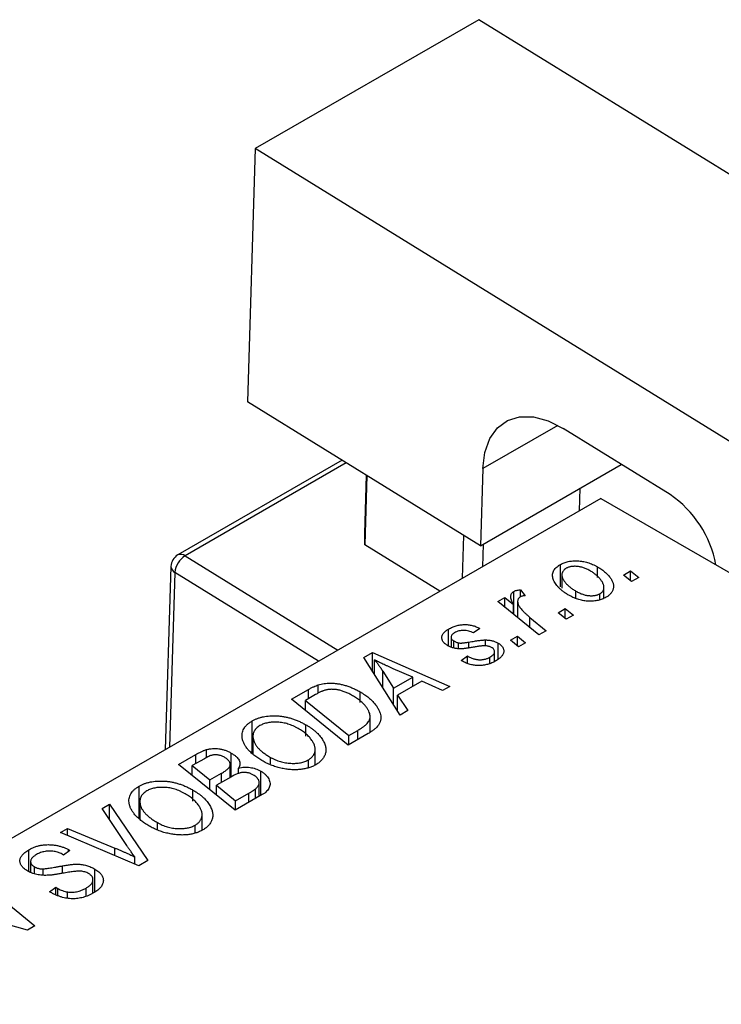
# Model space of a CAD drawing. Units: millimetres. Extents: x -229 to 635, y -78 to 415.
# Drawn here: x -39 to 12, y 43 to 114 of the extents above; entities that cross this region are included whole.
import ezdxf

# ---------------------------------------------------------------- set-up
doc = ezdxf.new("R2010")
doc.units = ezdxf.units.MM

msp = doc.modelspace()

# ---------------------------------------------------------------- linework, layer by layer
at = {"color": 7, "linetype": 'Continuous', "lineweight": 25}
for p, q in [((-5.412, 114.374), (-21.676, 104.985)), ((34.161, 89.913), (-5.412, 114.374)), ((-21.676, 104.985), (-22.25, 86.548)), ((17.898, 80.524), (-21.676, 104.985)), ((-5.29, 76.065), (-22.25, 86.548)), ((8.511, 79.79), (0.738, 84.594)), ((-15.362, 82.29), (-27.317, 75.389)), ((-5.29, 76.065), (4.962, 81.983)), ((-13.714, 76.961), (-13.582, 81.19)), ((-13.557, 81.174), (-13.714, 76.116)), ((-5.115, 81.676), (-5.29, 76.065)), ((1.925, 78.615), (1.976, 80.26)), ((3.464, 79.503), (-64.418, 40.316)), ((3.464, 79.503), (65.69, 43.581)), ((-13.714, 76.116), (-13.714, 76.961)), ((-6.587, 73.701), (-6.49, 76.806)), ((-8.252, 72.74), (-13.714, 76.116)), ((-5.095, 76.178), (-5.146, 74.533)), ((0.528, 73.058), (0.528, 74.691)), ((-27.817, 74.554), (-28.233, 61.205)), ((0.633, 73.933), (0.633, 72.959)), ((3.233, 73.744), (3.233, 74.516)), ((5.114, 73.925), (5.641, 74.229)), ((5.714, 73.454), (5.114, 73.925)), ((5.641, 74.229), (6.228, 73.751)), ((5.641, 73.512), (5.641, 74.229)), ((6.228, 73.751), (5.714, 73.454)), ((-2.864, 71.046), (-2.864, 72.733)), ((-2.384, 72.86), (-2.026, 72.417)), ((-2.384, 72.339), (-2.384, 72.86)), ((1.653, 72.214), (1.653, 72.756)), ((3.407, 72.149), (3.407, 72.568)), ((3.701, 72.252), (3.701, 73.03)), ((-4.025, 71.989), (-3.504, 72.29)), ((-1.033, 69.56), (-4.025, 71.989)), ((-3.504, 72.29), (-2.89, 71.785)), ((-3.504, 71.565), (-3.504, 72.29)), ((-2.89, 71.067), (-2.89, 71.785)), ((-2.584, 72.015), (-2.584, 70.819)), ((0.357, 71.179), (0.884, 71.482)), ((0.957, 70.708), (0.357, 71.179)), ((0.884, 71.482), (1.471, 71.005)), ((0.884, 70.766), (0.884, 71.482)), ((1.471, 71.005), (0.957, 70.708)), ((-1.69, 70.842), (-0.511, 69.861)), ((-7.607, 68.758), (-7.607, 69.995)), ((-5.343, 70.04), (-5.793, 69.706)), ((-0.511, 69.861), (-1.033, 69.56)), ((-7.421, 69.404), (-7.421, 68.679)), ((-7.226, 68.615), (-7.226, 69.124)), ((-6.883, 68.557), (-6.883, 68.985)), ((-4.92, 68.77), (-4.92, 69.2)), ((-4.007, 67.793), (-4.007, 68.972)), ((-3.114, 69.175), (-2.587, 69.479)), ((-2.514, 68.704), (-3.114, 69.175)), ((-2.587, 69.479), (-2, 69.001)), ((-2.587, 68.762), (-2.587, 69.479)), ((-2, 69.001), (-2.514, 68.704)), ((-13.782, 67.915), (-13.153, 68.278)), ((-13.153, 68.278), (-7.525, 65.812)), ((-13.153, 66.922), (-13.153, 68.278)), ((-4.263, 67.635), (-4.263, 68.358)), ((-11.131, 63.73), (-13.782, 67.915)), ((-12.997, 66.676), (-12.997, 67.742)), ((-6.693, 67.702), (-6.243, 68.036)), ((-6.626, 67.664), (-6.693, 67.702)), ((-6.243, 67.492), (-6.243, 68.036)), ((-4.604, 67.493), (-4.604, 67.943)), ((-12.397, 66.921), (-11.612, 65.679)), ((-10.209, 66.489), (-11.632, 67.105)), ((-11.612, 65.679), (-10.209, 66.489)), ((-9.558, 66.197), (-11.316, 65.182)), ((-10.209, 65.821), (-10.209, 66.489)), ((-8.042, 65.513), (-9.558, 66.197)), ((-19.034, 64.883), (-17.8, 65.595)), ((-17.104, 65.321), (-17.104, 65.922)), ((-14.052, 64.633), (-14.052, 65.42)), ((-11.612, 64.49), (-11.612, 65.679)), ((-7.525, 65.812), (-8.042, 65.513)), ((-14.921, 61.542), (-19.034, 64.883)), ((-17.284, 65.225), (-18.032, 64.793)), ((-18.032, 64.069), (-18.032, 64.793)), ((-18.032, 64.793), (-14.88, 62.233)), ((-11.316, 65.182), (-10.574, 64.052)), ((-11.316, 64.022), (-11.316, 65.182)), ((-10.574, 64.052), (-11.131, 63.73)), ((-21.901, 60.981), (-21.901, 63.302)), ((-13.319, 62.476), (-13.319, 63.627)), ((-17.988, 62.203), (-17.988, 63.016)), ((-14.88, 62.233), (-14.22, 62.615)), ((-21.848, 62.186), (-21.848, 60.94)), ((-21.838, 60.932), (-21.838, 62.036)), ((-13.455, 62.388), (-14.921, 61.542)), ((-14.88, 61.566), (-14.88, 62.233)), ((-25.227, 60.618), (-25.227, 61.212)), ((-23.424, 59.231), (-23.424, 60.959)), ((-17.315, 60.097), (-17.315, 61.227)), ((-27.262, 60.133), (-25.995, 60.864)), ((-25.379, 60.552), (-26.26, 60.043)), ((-20.572, 60.178), (-20.572, 60.649)), ((-17.812, 59.935), (-17.812, 60.467)), ((-23.149, 56.792), (-27.262, 60.133)), ((-26.26, 59.319), (-26.26, 60.043)), ((-26.26, 60.043), (-24.978, 59.002)), ((-23.509, 59.182), (-23.509, 60.086)), ((-22.899, 59.44), (-22.899, 59.868)), ((-21.282, 57.87), (-21.282, 59.648)), ((-24.978, 59.002), (-24.141, 59.485)), ((-24.978, 58.278), (-24.978, 59.002)), ((-23.407, 59.241), (-24.498, 58.611)), ((-30.129, 56.231), (-30.129, 58.552)), ((-26.216, 57.453), (-26.216, 58.266)), ((-24.498, 58.611), (-23.109, 57.483)), ((-24.498, 57.888), (-24.498, 58.611)), ((-21.663, 57.65), (-21.663, 58.348)), ((-21.39, 57.808), (-21.39, 58.801)), ((-30.076, 57.436), (-30.076, 56.19)), ((-21.166, 57.937), (-23.149, 56.792)), ((-23.109, 57.483), (-22.144, 58.04)), ((-23.109, 56.815), (-23.109, 57.483)), ((-32.833, 56.916), (-32.279, 57.236)), ((-31.031, 54.219), (-32.833, 56.916)), ((-32.279, 57.236), (-29.492, 53.131)), ((-32.279, 56.086), (-32.279, 57.236)), ((-30.066, 56.182), (-30.066, 57.286)), ((-25.543, 55.347), (-25.543, 56.477)), ((-35.856, 55.172), (-35.336, 55.471)), ((-35.336, 55.471), (-31.911, 54.045)), ((-35.336, 54.951), (-35.336, 55.471)), ((-28.801, 55.428), (-28.801, 55.899)), ((-26.041, 55.185), (-26.041, 55.717)), ((-30.149, 52.751), (-35.856, 55.172)), ((-38.156, 52.333), (-38.156, 53.918)), ((-35.17, 53.861), (-35.633, 53.534)), ((-35.275, 53.925), (-35.17, 53.861)), ((-35.275, 53.786), (-35.275, 53.925)), ((-35.633, 53.534), (-35.743, 53.601)), ((-30.445, 52.877), (-30.445, 53.397)), ((-29.492, 53.131), (-30.149, 52.751)), ((-38.033, 53.054), (-38.033, 52.287)), ((-37.744, 52.178), (-37.744, 52.675)), ((-37.109, 52.093), (-37.109, 52.531)), ((-33.346, 50.849), (-33.346, 52.511)), ((-41.825, 51.726), (-37.713, 48.385)), ((-33.49, 50.756), (-33.49, 51.739)), ((-36.652, 50.857), (-36.198, 51.189)), ((-36.198, 51.189), (-36.042, 51.094)), ((-36.198, 50.64), (-36.198, 51.189)), ((-36.042, 50.565), (-36.042, 51.094)), ((-33.988, 50.552), (-33.988, 51.128)), ((-35.337, 50.383), (-35.337, 50.844)), ((-38.255, 48.072), (-42.13, 49.12)), ((-37.713, 48.385), (-38.255, 48.072))]:
    msp.add_line(p, q, dxfattribs=at)
at = {"color": 8, "linetype": 'Continuous', "lineweight": 25}
for p, q in [((0.339, 84.825), (-5.115, 81.676)), ((-15.055, 82.1), (-26.792, 75.325)), ((-26.792, 75.325), (-15.677, 68.454)), ((-27.524, 74.115), (-27.921, 61.385)), ((-17.067, 67.651), (-27.524, 74.115)), ((-1.69, 70.093), (-1.69, 70.842)), ((-6.139, 68.637), (-6.139, 69.045)), ((-12.397, 65.728), (-12.397, 66.921)), ((-17.8, 64.927), (-17.8, 65.595)), ((-14.22, 61.947), (-14.22, 62.615)), ((-25.995, 60.196), (-25.995, 60.864)), ((-24.141, 58.817), (-24.141, 59.485)), ((-22.144, 57.372), (-22.144, 58.04)), ((-31.911, 53.499), (-31.911, 54.045)), ((-35.707, 52.201), (-35.707, 52.746))]:
    msp.add_line(p, q, dxfattribs=at)
at = {"color": 7, "linetype": 'Continuous', "lineweight": 25, "flags": 128}
msp.add_lwpolyline([(-5.115, 81.676), (-4.968, 82.86), (-4.609, 83.864), (-4.052, 84.65), (-3.318, 85.187), (-2.437, 85.455), (-1.441, 85.444), (-0.369, 85.153), (0.738, 84.594)], dxfattribs=at)
at = {"color": 7, "linetype": 'Continuous', "lineweight": 25}
for centre, radius, start, end in [((4.071, 73.263), 7.894, 10.26016, 55.77092), ((-26.817, 74.523), 1, 119.99731, 178.21467), ((-25.944, 73.984), 1.586, 122.35121, 175.29)]:
    msp.add_arc(centre, radius, start, end, dxfattribs=at)
at = {"color": 8, "linetype": 'Continuous', "lineweight": 25}
for centre, radius, start, end in [((-27.106, 74.94), 0.496, 50.77264, 115.23016), ((-27.299, 74.582), 0.519, 183.08683, 244.2033)]:
    msp.add_arc(centre, radius, start, end, dxfattribs=at)
at = {"color": 7, "linetype": 'Continuous', "lineweight": 25}
for points, knots in [([(1.194, 72.427), (1.117, 72.473), (0.964, 72.564), (0.759, 72.708), (0.574, 72.853), (0.414, 73.002), (0.275, 73.153), (0.162, 73.307), (0.072, 73.464), (0.004, 73.621), (-0.036, 73.777), (-0.049, 73.928), (-0.029, 74.072), (0.022, 74.21), (0.101, 74.342), (0.213, 74.466), (0.354, 74.585), (0.47, 74.655), (0.528, 74.691)], [0, 0, 0, 0, 0.0753615, 0.1481167, 0.2185236, 0.286637, 0.3534497, 0.41845, 0.4829585, 0.5466728, 0.6085388, 0.6672966, 0.7232388, 0.7779178, 0.8319684, 0.8865063, 0.9422129, 1, 1, 1, 1]), ([(0.528, 74.691), (0.572, 74.715), (0.658, 74.762), (0.799, 74.822), (0.947, 74.871), (1.1, 74.912), (1.262, 74.94), (1.429, 74.959), (1.603, 74.967), (1.782, 74.964), (1.964, 74.95), (2.148, 74.925), (2.331, 74.887), (2.513, 74.836), (2.694, 74.774), (2.876, 74.7), (3.058, 74.614), (3.174, 74.549), (3.233, 74.516)], [0, 0, 0, 0, 0.058956, 0.115682, 0.17136, 0.22596, 0.280514, 0.335946, 0.392529, 0.450909, 0.511101, 0.572496, 0.635556, 0.700966, 0.769909, 0.842409, 0.918818, 1, 1, 1, 1]), ([(0.956, 74.419), (0.915, 74.392), (0.832, 74.339), (0.74, 74.242), (0.676, 74.132), (0.643, 74.033), (0.632, 73.947), (0.635, 73.879), (0.649, 73.807), (0.672, 73.732), (0.705, 73.653), (0.75, 73.572), (0.805, 73.488), (0.892, 73.372), (1.018, 73.227), (1.203, 73.061), (1.411, 72.901), (1.572, 72.805), (1.653, 72.756)], [0, 0, 0, 0, 0.056577, 0.114643, 0.175384, 0.24079, 0.275462, 0.31222, 0.350413, 0.390876, 0.43379, 0.479106, 0.526596, 0.57736, 0.681625, 0.785879, 0.892047, 1, 1, 1, 1]), ([(2.717, 74.22), (2.675, 74.244), (2.592, 74.29), (2.464, 74.352), (2.338, 74.406), (2.214, 74.453), (2.091, 74.492), (1.969, 74.521), (1.849, 74.543), (1.73, 74.556), (1.615, 74.563), (1.504, 74.561), (1.398, 74.555), (1.299, 74.539), (1.203, 74.521), (1.116, 74.492), (1.031, 74.46), (0.981, 74.433), (0.956, 74.419)], [0, 0, 0, 0, 0.088579, 0.171767, 0.249812, 0.323733, 0.393217, 0.458994, 0.52142, 0.582134, 0.639459, 0.694571, 0.747013, 0.798162, 0.848236, 0.89777, 0.948207, 1, 1, 1, 1]), ([(3.407, 72.568), (3.445, 72.593), (3.523, 72.643), (3.606, 72.737), (3.665, 72.844), (3.695, 72.942), (3.703, 73.027), (3.698, 73.095), (3.687, 73.167), (3.661, 73.243), (3.629, 73.322), (3.583, 73.405), (3.531, 73.491), (3.447, 73.61), (3.323, 73.757), (3.147, 73.923), (2.948, 74.079), (2.794, 74.173), (2.717, 74.22)], [0, 0, 0, 0, 0.053425, 0.109478, 0.169112, 0.234618, 0.269752, 0.306737, 0.345761, 0.387171, 0.431313, 0.477881, 0.527419, 0.57983, 0.686161, 0.791027, 0.895339, 1, 1, 1, 1]), ([(3.233, 74.516), (3.287, 74.483), (3.392, 74.42), (3.542, 74.323), (3.678, 74.223), (3.802, 74.121), (3.916, 74.019), (4.018, 73.915), (4.107, 73.808), (4.185, 73.701), (4.251, 73.594), (4.305, 73.488), (4.348, 73.385), (4.376, 73.284), (4.392, 73.185), (4.396, 73.089), (4.389, 72.994), (4.367, 72.903), (4.337, 72.814), (4.293, 72.729), (4.245, 72.648), (4.184, 72.572), (4.117, 72.498), (4.038, 72.43), (3.951, 72.365), (3.886, 72.326), (3.853, 72.306)], [0, 0, 0, 0, 0.053887, 0.10621, 0.157124, 0.207438, 0.256513, 0.304544, 0.3521, 0.399235, 0.445357, 0.489432, 0.532172, 0.573359, 0.613262, 0.652067, 0.689972, 0.727452, 0.763934, 0.799438, 0.833881, 0.867766, 0.900909, 0.933965, 0.966924, 1, 1, 1, 1]), ([(-2.89, 71.785), (-2.919, 71.841), (-2.976, 71.948), (-3.037, 72.103), (-3.074, 72.244), (-3.084, 72.371), (-3.069, 72.483), (-3.029, 72.582), (-2.962, 72.666), (-2.896, 72.711), (-2.864, 72.733)], [0, 0, 0, 0, 0.178471, 0.337989, 0.48161, 0.608663, 0.721372, 0.821967, 0.91329, 1, 1, 1, 1]), ([(-2.864, 72.733), (-2.837, 72.747), (-2.779, 72.776), (-2.667, 72.808), (-2.535, 72.838), (-2.436, 72.852), (-2.384, 72.86)], [0, 0, 0, 0, 0.200734, 0.431429, 0.695976, 1, 1, 1, 1]), ([(1.653, 72.756), (1.695, 72.732), (1.777, 72.686), (1.904, 72.624), (2.03, 72.57), (2.153, 72.524), (2.276, 72.487), (2.397, 72.458), (2.516, 72.436), (2.633, 72.424), (2.747, 72.419), (2.857, 72.421), (2.962, 72.428), (3.061, 72.442), (3.156, 72.465), (3.246, 72.492), (3.33, 72.526), (3.381, 72.554), (3.407, 72.568)], [0, 0, 0, 0, 0.088184, 0.17167, 0.249291, 0.322782, 0.392041, 0.457395, 0.519415, 0.579174, 0.636161, 0.690979, 0.74317, 0.794502, 0.844819, 0.895417, 0.947312, 1, 1, 1, 1]), ([(-2.4, 72.333), (-2.42, 72.32), (-2.461, 72.293), (-2.509, 72.245), (-2.545, 72.19), (-2.572, 72.13), (-2.583, 72.063), (-2.585, 71.989), (-2.576, 71.909), (-2.554, 71.823), (-2.519, 71.728), (-2.458, 71.626), (-2.382, 71.515), (-2.283, 71.396), (-2.163, 71.269), (-2.024, 71.134), (-1.866, 70.99), (-1.75, 70.893), (-1.69, 70.842)], [0, 0, 0, 0, 0.0320567, 0.0655625, 0.1004002, 0.1382028, 0.179014, 0.2234514, 0.2718664, 0.3249281, 0.3834484, 0.4487951, 0.5209568, 0.6014006, 0.688814, 0.7846111, 0.8883046, 1, 1, 1, 1]), ([(-2.026, 72.417), (-2.064, 72.415), (-2.136, 72.412), (-2.237, 72.394), (-2.328, 72.37), (-2.376, 72.345), (-2.4, 72.333)], [0, 0, 0, 0, 0.276003, 0.528775, 0.766566, 1, 1, 1, 1]), ([(3.853, 72.306), (3.808, 72.281), (3.721, 72.233), (3.577, 72.172), (3.428, 72.121), (3.272, 72.079), (3.11, 72.049), (2.943, 72.028), (2.768, 72.019), (2.589, 72.019), (2.408, 72.03), (2.227, 72.053), (2.049, 72.087), (1.872, 72.132), (1.699, 72.19), (1.527, 72.258), (1.356, 72.336), (1.249, 72.396), (1.194, 72.427)], [0, 0, 0, 0, 0.061665, 0.120569, 0.178262, 0.235385, 0.291755, 0.34827, 0.406514, 0.466491, 0.52747, 0.588852, 0.650942, 0.715444, 0.781773, 0.85073, 0.923674, 1, 1, 1, 1]), ([(-7.607, 69.995), (-7.562, 70.02), (-7.476, 70.068), (-7.338, 70.131), (-7.2, 70.186), (-7.058, 70.231), (-6.915, 70.267), (-6.769, 70.294), (-6.622, 70.312), (-6.473, 70.32), (-6.324, 70.319), (-6.177, 70.307), (-6.031, 70.286), (-5.889, 70.256), (-5.747, 70.216), (-5.608, 70.167), (-5.472, 70.108), (-5.386, 70.063), (-5.343, 70.04)], [0, 0, 0, 0, 0.07225, 0.141018, 0.206059, 0.269164, 0.330027, 0.389406, 0.447953, 0.506347, 0.564487, 0.622371, 0.680199, 0.739599, 0.800735, 0.864194, 0.93042, 1, 1, 1, 1]), ([(-7.661, 68.781), (-7.696, 68.803), (-7.765, 68.845), (-7.859, 68.913), (-7.933, 68.985), (-7.997, 69.058), (-8.043, 69.135), (-8.079, 69.213), (-8.097, 69.295), (-8.102, 69.378), (-8.092, 69.461), (-8.068, 69.544), (-8.029, 69.624), (-7.973, 69.702), (-7.905, 69.779), (-7.819, 69.853), (-7.722, 69.927), (-7.646, 69.972), (-7.607, 69.995)], [0, 0, 0, 0, 0.065575, 0.128562, 0.189782, 0.249457, 0.3086, 0.367348, 0.427807, 0.488612, 0.549953, 0.611151, 0.671683, 0.733076, 0.796748, 0.861808, 0.929045, 1, 1, 1, 1]), ([(-7.181, 69.721), (-7.217, 69.698), (-7.289, 69.654), (-7.365, 69.576), (-7.411, 69.495), (-7.425, 69.411), (-7.415, 69.328), (-7.377, 69.251), (-7.316, 69.181), (-7.256, 69.143), (-7.226, 69.124)], [0, 0, 0, 0, 0.140825, 0.27227, 0.398399, 0.525337, 0.650227, 0.768763, 0.882486, 1, 1, 1, 1]), ([(-5.793, 69.706), (-5.85, 69.735), (-5.958, 69.79), (-6.139, 69.851), (-6.322, 69.889), (-6.507, 69.901), (-6.688, 69.891), (-6.864, 69.857), (-7.033, 69.801), (-7.13, 69.749), (-7.181, 69.721)], [0, 0, 0, 0, 0.145058, 0.276504, 0.398306, 0.515263, 0.630097, 0.745793, 0.868001, 1, 1, 1, 1]), ([(-7.226, 69.124), (-7.198, 69.108), (-7.144, 69.078), (-7.057, 69.04), (-6.972, 69.008), (-6.912, 68.993), (-6.883, 68.985)], [0, 0, 0, 0, 0.276974, 0.532375, 0.774752, 1, 1, 1, 1]), ([(-6.883, 68.985), (-6.867, 68.982), (-6.83, 68.976), (-6.767, 68.971), (-6.692, 68.973), (-6.605, 68.978), (-6.506, 68.989), (-6.394, 69.003), (-6.27, 69.021), (-6.184, 69.037), (-6.139, 69.045)], [0, 0, 0, 0, 0.06849, 0.150949, 0.248595, 0.363966, 0.496464, 0.644974, 0.813896, 1, 1, 1, 1]), ([(-6.139, 69.045), (-6.069, 69.057), (-5.935, 69.081), (-5.74, 69.112), (-5.563, 69.139), (-5.402, 69.162), (-5.258, 69.179), (-5.131, 69.191), (-5.02, 69.199), (-4.951, 69.2), (-4.92, 69.2)], [0, 0, 0, 0, 0.175104, 0.336641, 0.483545, 0.615462, 0.732507, 0.835766, 0.924528, 1, 1, 1, 1]), ([(-4.92, 69.2), (-4.876, 69.199), (-4.791, 69.196), (-4.665, 69.185), (-4.544, 69.167), (-4.427, 69.141), (-4.314, 69.11), (-4.207, 69.071), (-4.103, 69.025), (-4.039, 68.99), (-4.007, 68.972)], [0, 0, 0, 0, 0.127256, 0.25168, 0.373898, 0.494721, 0.617081, 0.741318, 0.869061, 1, 1, 1, 1]), ([(-4.007, 68.972), (-3.972, 68.951), (-3.905, 68.91), (-3.818, 68.842), (-3.745, 68.771), (-3.687, 68.696), (-3.641, 68.618), (-3.61, 68.536), (-3.593, 68.45), (-3.591, 68.362), (-3.602, 68.272), (-3.632, 68.182), (-3.681, 68.093), (-3.744, 68.005), (-3.828, 67.919), (-3.927, 67.834), (-4.045, 67.75), (-4.133, 67.697), (-4.178, 67.669)], [0, 0, 0, 0, 0.0588522, 0.1160185, 0.1720998, 0.2277322, 0.2840673, 0.3412199, 0.3998025, 0.4603841, 0.5223242, 0.5844362, 0.6470432, 0.7123338, 0.7793164, 0.8489287, 0.9226883, 1, 1, 1, 1]), ([(-5.735, 68.683), (-5.789, 68.673), (-5.893, 68.655), (-6.042, 68.63), (-6.178, 68.608), (-6.301, 68.591), (-6.411, 68.575), (-6.509, 68.564), (-6.595, 68.557), (-6.69, 68.55), (-6.802, 68.549), (-6.933, 68.557), (-7.063, 68.572), (-7.19, 68.598), (-7.315, 68.63), (-7.437, 68.671), (-7.552, 68.722), (-7.624, 68.761), (-7.661, 68.781)], [0, 0, 0, 0, 0.081881, 0.157335, 0.225441, 0.287158, 0.342152, 0.390244, 0.432081, 0.467328, 0.530587, 0.593669, 0.657793, 0.72303, 0.789229, 0.856822, 0.926983, 1, 1, 1, 1]), ([(-4.902, 68.771), (-4.924, 68.772), (-4.973, 68.774), (-5.051, 68.772), (-5.14, 68.767), (-5.239, 68.757), (-5.349, 68.745), (-5.468, 68.728), (-5.598, 68.707), (-5.688, 68.691), (-5.735, 68.683)], [0, 0, 0, 0, 0.080283, 0.171103, 0.276532, 0.393564, 0.524392, 0.668749, 0.827732, 1, 1, 1, 1]), ([(-4.481, 68.652), (-4.51, 68.668), (-4.569, 68.698), (-4.672, 68.733), (-4.782, 68.759), (-4.861, 68.767), (-4.902, 68.771)], [0, 0, 0, 0, 0.251172, 0.496894, 0.743788, 1, 1, 1, 1]), ([(-4.604, 67.943), (-4.557, 67.973), (-4.466, 68.029), (-4.362, 68.123), (-4.291, 68.219), (-4.261, 68.316), (-4.263, 68.411), (-4.3, 68.5), (-4.372, 68.583), (-4.444, 68.629), (-4.481, 68.652)], [0, 0, 0, 0, 0.1511226, 0.288739, 0.4165538, 0.5397416, 0.6565289, 0.7692832, 0.8815091, 1, 1, 1, 1]), ([(-11.632, 67.105), (-11.701, 67.135), (-11.835, 67.193), (-12.03, 67.281), (-12.216, 67.364), (-12.391, 67.446), (-12.557, 67.524), (-12.713, 67.599), (-12.859, 67.672), (-12.952, 67.719), (-12.997, 67.742)], [0, 0, 0, 0, 0.1470035, 0.2872716, 0.4217205, 0.5494636, 0.671407, 0.7875598, 0.8970633, 1, 1, 1, 1]), ([(-12.997, 67.742), (-12.948, 67.685), (-12.844, 67.564), (-12.697, 67.369), (-12.546, 67.152), (-12.448, 67.001), (-12.397, 66.921)], [0, 0, 0, 0, 0.21607, 0.454799, 0.715604, 1, 1, 1, 1]), ([(-4.178, 67.669), (-4.226, 67.643), (-4.319, 67.592), (-4.466, 67.524), (-4.616, 67.467), (-4.767, 67.418), (-4.922, 67.381), (-5.079, 67.355), (-5.238, 67.337), (-5.398, 67.332), (-5.559, 67.336), (-5.719, 67.35), (-5.877, 67.377), (-6.033, 67.412), (-6.184, 67.46), (-6.336, 67.517), (-6.484, 67.586), (-6.578, 67.637), (-6.626, 67.664)], [0, 0, 0, 0, 0.0710793, 0.1389697, 0.2031118, 0.2648853, 0.3251481, 0.3834707, 0.441163, 0.4990924, 0.5566033, 0.6147645, 0.673335, 0.7328543, 0.795263, 0.8600089, 0.9278992, 1, 1, 1, 1]), ([(-6.243, 68.036), (-6.206, 68.015), (-6.135, 67.975), (-6.023, 67.921), (-5.912, 67.874), (-5.803, 67.835), (-5.693, 67.805), (-5.585, 67.781), (-5.478, 67.766), (-5.371, 67.758), (-5.267, 67.759), (-5.164, 67.764), (-5.064, 67.777), (-4.966, 67.798), (-4.871, 67.823), (-4.779, 67.857), (-4.688, 67.896), (-4.633, 67.927), (-4.604, 67.943)], [0, 0, 0, 0, 0.082639, 0.1602582, 0.2331631, 0.3017426, 0.3659919, 0.4277235, 0.4862244, 0.5429349, 0.5986796, 0.6536144, 0.7080923, 0.7626809, 0.8190254, 0.8765806, 0.9370426, 1, 1, 1, 1]), ([(-17.104, 65.922), (-17.035, 65.943), (-16.896, 65.984), (-16.671, 66.025), (-16.436, 66.049), (-16.191, 66.058), (-15.937, 66.047), (-15.675, 66.016), (-15.409, 65.965), (-15.136, 65.894), (-14.861, 65.804), (-14.588, 65.693), (-14.313, 65.566), (-14.141, 65.469), (-14.052, 65.42)], [0, 0, 0, 0, 0.068399, 0.1366601, 0.2059934, 0.2775885, 0.351883, 0.4292789, 0.5112997, 0.5985757, 0.6912952, 0.7885289, 0.8914048, 1, 1, 1, 1]), ([(-17.8, 65.595), (-17.735, 65.632), (-17.611, 65.702), (-17.429, 65.793), (-17.264, 65.867), (-17.154, 65.905), (-17.104, 65.922)], [0, 0, 0, 0, 0.30603, 0.57481, 0.80566, 1, 1, 1, 1]), ([(-16.552, 65.551), (-16.577, 65.545), (-16.63, 65.53), (-16.709, 65.503), (-16.795, 65.472), (-16.883, 65.433), (-16.977, 65.389), (-17.076, 65.34), (-17.18, 65.285), (-17.248, 65.245), (-17.284, 65.225)], [0, 0, 0, 0, 0.088885, 0.18856, 0.296421, 0.416746, 0.545791, 0.686729, 0.838076, 1, 1, 1, 1]), ([(-14.597, 65.141), (-14.644, 65.167), (-14.733, 65.217), (-14.869, 65.288), (-15.004, 65.351), (-15.139, 65.406), (-15.269, 65.455), (-15.397, 65.497), (-15.525, 65.531), (-15.65, 65.558), (-15.773, 65.579), (-15.894, 65.593), (-16.011, 65.601), (-16.125, 65.604), (-16.236, 65.6), (-16.345, 65.591), (-16.45, 65.574), (-16.518, 65.559), (-16.552, 65.551)], [0, 0, 0, 0, 0.0874471, 0.1698532, 0.2487234, 0.3230177, 0.3933724, 0.4601285, 0.523179, 0.583882, 0.6417016, 0.6973284, 0.7504393, 0.8013819, 0.8519377, 0.9015654, 0.9505224, 1, 1, 1, 1]), ([(-14.052, 65.42), (-13.993, 65.385), (-13.876, 65.317), (-13.715, 65.21), (-13.562, 65.102), (-13.421, 64.993), (-13.29, 64.882), (-13.172, 64.769), (-13.063, 64.656), (-12.937, 64.503), (-12.803, 64.315), (-12.678, 64.092), (-12.592, 63.876), (-12.55, 63.7), (-12.54, 63.564), (-12.54, 63.465), (-12.553, 63.367), (-12.578, 63.272), (-12.61, 63.18), (-12.657, 63.089), (-12.71, 63.001), (-12.756, 62.944), (-12.779, 62.915)], [0, 0, 0, 0, 0.052452, 0.103815, 0.153847, 0.203251, 0.25154, 0.299114, 0.346, 0.392481, 0.482122, 0.566403, 0.646146, 0.722004, 0.758498, 0.794325, 0.82942, 0.864146, 0.898169, 0.931984, 0.966048, 1, 1, 1, 1]), ([(-14.22, 62.615), (-14.146, 62.659), (-14.005, 62.742), (-13.818, 62.872), (-13.658, 62.997), (-13.526, 63.121), (-13.424, 63.248), (-13.357, 63.383), (-13.321, 63.526), (-13.315, 63.677), (-13.345, 63.837), (-13.411, 64.009), (-13.513, 64.191), (-13.649, 64.383), (-13.823, 64.579), (-14.042, 64.771), (-14.299, 64.961), (-14.496, 65.08), (-14.597, 65.141)], [0, 0, 0, 0, 0.062915, 0.120932, 0.174541, 0.224149, 0.271664, 0.31946, 0.368868, 0.420564, 0.475738, 0.536011, 0.602025, 0.674156, 0.750579, 0.829645, 0.912679, 1, 1, 1, 1]), ([(-22.624, 62.022), (-22.633, 62.085), (-22.65, 62.209), (-22.637, 62.392), (-22.596, 62.566), (-22.521, 62.732), (-22.414, 62.888), (-22.275, 63.036), (-22.105, 63.176), (-21.97, 63.259), (-21.901, 63.302)], [0, 0, 0, 0, 0.136649, 0.267317, 0.392462, 0.514504, 0.634349, 0.753991, 0.875713, 1, 1, 1, 1]), ([(-21.901, 63.302), (-21.84, 63.335), (-21.719, 63.401), (-21.519, 63.484), (-21.308, 63.552), (-21.088, 63.607), (-20.855, 63.644), (-20.613, 63.669), (-20.359, 63.677), (-20.097, 63.672), (-19.829, 63.65), (-19.562, 63.61), (-19.295, 63.554), (-19.029, 63.48), (-18.765, 63.389), (-18.503, 63.281), (-18.241, 63.157), (-18.074, 63.064), (-17.988, 63.016)], [0, 0, 0, 0, 0.057263, 0.112568, 0.166985, 0.220742, 0.275104, 0.330458, 0.387584, 0.447151, 0.508197, 0.570573, 0.634393, 0.700852, 0.770128, 0.84281, 0.919314, 1, 1, 1, 1]), ([(-18.557, 62.751), (-18.617, 62.784), (-18.736, 62.85), (-18.92, 62.938), (-19.107, 63.013), (-19.294, 63.078), (-19.484, 63.129), (-19.676, 63.169), (-19.868, 63.198), (-20.06, 63.212), (-20.249, 63.216), (-20.431, 63.211), (-20.604, 63.195), (-20.769, 63.168), (-20.926, 63.131), (-21.074, 63.084), (-21.213, 63.026), (-21.297, 62.981), (-21.34, 62.958)], [0, 0, 0, 0, 0.080233, 0.156686, 0.228935, 0.298158, 0.36508, 0.429725, 0.492502, 0.554569, 0.615156, 0.672906, 0.72873, 0.782677, 0.836275, 0.890041, 0.944187, 1, 1, 1, 1]), ([(-21.34, 62.958), (-21.386, 62.929), (-21.478, 62.872), (-21.593, 62.775), (-21.687, 62.671), (-21.759, 62.559), (-21.811, 62.439), (-21.842, 62.311), (-21.852, 62.176), (-21.843, 62.083), (-21.838, 62.036)], [0, 0, 0, 0, 0.117728, 0.233769, 0.350965, 0.4701, 0.593538, 0.722044, 0.856958, 1, 1, 1, 1]), ([(-17.812, 60.467), (-17.781, 60.485), (-17.72, 60.522), (-17.64, 60.585), (-17.566, 60.65), (-17.503, 60.721), (-17.449, 60.797), (-17.402, 60.877), (-17.366, 60.961), (-17.336, 61.05), (-17.318, 61.142), (-17.313, 61.239), (-17.321, 61.339), (-17.344, 61.442), (-17.378, 61.549), (-17.426, 61.659), (-17.486, 61.772), (-17.56, 61.889), (-17.646, 62.005), (-17.741, 62.12), (-17.85, 62.232), (-17.969, 62.341), (-18.099, 62.448), (-18.241, 62.552), (-18.393, 62.653), (-18.502, 62.718), (-18.557, 62.751)], [0, 0, 0, 0, 0.0301757, 0.0602933, 0.0908029, 0.121741, 0.1536659, 0.1866556, 0.2205936, 0.2559101, 0.2924251, 0.3298624, 0.3689122, 0.4095877, 0.4520232, 0.4961917, 0.5426783, 0.5914669, 0.6412571, 0.690858, 0.7412132, 0.7915521, 0.8426455, 0.8940039, 0.9467438, 1, 1, 1, 1]), ([(-17.988, 63.016), (-17.92, 62.976), (-17.786, 62.896), (-17.6, 62.771), (-17.428, 62.643), (-17.271, 62.512), (-17.13, 62.378), (-17.001, 62.242), (-16.89, 62.102), (-16.795, 61.959), (-16.712, 61.818), (-16.647, 61.678), (-16.596, 61.541), (-16.562, 61.407), (-16.542, 61.276), (-16.539, 61.149), (-16.552, 61.024), (-16.581, 60.903), (-16.624, 60.785), (-16.679, 60.673), (-16.747, 60.566), (-16.827, 60.465), (-16.919, 60.368), (-17.024, 60.276), (-17.14, 60.19), (-17.227, 60.138), (-17.271, 60.111)], [0, 0, 0, 0, 0.051795, 0.102706, 0.152363, 0.20141, 0.249746, 0.297455, 0.344845, 0.392009, 0.438322, 0.482904, 0.52599, 0.567516, 0.607845, 0.646963, 0.685433, 0.723119, 0.76018, 0.796023, 0.830829, 0.865359, 0.899013, 0.932797, 0.966382, 1, 1, 1, 1]), ([(-12.779, 62.915), (-12.818, 62.871), (-12.899, 62.78), (-13.056, 62.649), (-13.24, 62.516), (-13.382, 62.432), (-13.455, 62.388)], [0, 0, 0, 0, 0.224825, 0.465733, 0.72357, 1, 1, 1, 1]), ([(-21.111, 60.366), (-21.219, 60.431), (-21.429, 60.557), (-21.713, 60.757), (-21.958, 60.96), (-22.167, 61.166), (-22.339, 61.375), (-22.473, 61.588), (-22.572, 61.803), (-22.606, 61.949), (-22.624, 62.022)], [0, 0, 0, 0, 0.1409755, 0.2756587, 0.405254, 0.529661, 0.6505885, 0.7685867, 0.8846941, 1, 1, 1, 1]), ([(-21.838, 62.036), (-21.826, 61.976), (-21.801, 61.856), (-21.724, 61.677), (-21.613, 61.501), (-21.472, 61.326), (-21.294, 61.154), (-21.087, 60.982), (-20.845, 60.812), (-20.665, 60.704), (-20.572, 60.649)], [0, 0, 0, 0, 0.113035, 0.226833, 0.343503, 0.463933, 0.588336, 0.718997, 0.855944, 1, 1, 1, 1]), ([(-25.995, 60.864), (-25.958, 60.885), (-25.886, 60.927), (-25.778, 60.985), (-25.674, 61.036), (-25.575, 61.083), (-25.483, 61.124), (-25.394, 61.159), (-25.309, 61.188), (-25.254, 61.205), (-25.227, 61.212)], [0, 0, 0, 0, 0.160667, 0.311308, 0.450626, 0.580101, 0.699851, 0.808858, 0.908906, 1, 1, 1, 1]), ([(-25.227, 61.212), (-25.154, 61.23), (-25.009, 61.265), (-24.78, 61.29), (-24.548, 61.294), (-24.315, 61.274), (-24.083, 61.229), (-23.854, 61.162), (-23.631, 61.072), (-23.495, 60.998), (-23.424, 60.959)], [0, 0, 0, 0, 0.119928, 0.235269, 0.350507, 0.46798, 0.589731, 0.717624, 0.853308, 1, 1, 1, 1]), ([(-23.424, 60.959), (-23.358, 60.918), (-23.229, 60.839), (-23.07, 60.71), (-22.944, 60.576), (-22.856, 60.438), (-22.804, 60.297), (-22.795, 60.154), (-22.823, 60.009), (-22.873, 59.916), (-22.899, 59.868)], [0, 0, 0, 0, 0.139737, 0.27085, 0.396572, 0.518678, 0.638194, 0.756304, 0.875627, 1, 1, 1, 1]), ([(-23.917, 60.65), (-23.954, 60.67), (-24.024, 60.707), (-24.138, 60.755), (-24.256, 60.79), (-24.376, 60.815), (-24.495, 60.827), (-24.609, 60.832), (-24.717, 60.824), (-24.826, 60.807), (-24.94, 60.77), (-25.069, 60.716), (-25.219, 60.642), (-25.322, 60.584), (-25.379, 60.552)], [0, 0, 0, 0, 0.087384, 0.169067, 0.245795, 0.32049, 0.391012, 0.456907, 0.520234, 0.58197, 0.653444, 0.747012, 0.862036, 1, 1, 1, 1]), ([(-23.509, 60.086), (-23.509, 60.112), (-23.509, 60.164), (-23.524, 60.24), (-23.555, 60.314), (-23.599, 60.386), (-23.656, 60.455), (-23.73, 60.523), (-23.815, 60.589), (-23.883, 60.629), (-23.917, 60.65)], [0, 0, 0, 0, 0.123467, 0.244945, 0.364273, 0.485492, 0.607054, 0.732837, 0.864398, 1, 1, 1, 1]), ([(-17.271, 60.111), (-17.31, 60.09), (-17.389, 60.046), (-17.513, 59.987), (-17.644, 59.935), (-17.778, 59.889), (-17.916, 59.848), (-18.061, 59.815), (-18.21, 59.787), (-18.364, 59.765), (-18.522, 59.752), (-18.684, 59.742), (-18.849, 59.743), (-19.019, 59.748), (-19.191, 59.763), (-19.368, 59.782), (-19.548, 59.811), (-19.731, 59.844), (-19.914, 59.885), (-20.095, 59.933), (-20.273, 59.988), (-20.447, 60.051), (-20.618, 60.12), (-20.787, 60.195), (-20.952, 60.277), (-21.057, 60.336), (-21.111, 60.366)], [0, 0, 0, 0, 0.037871, 0.075237, 0.11171, 0.148029, 0.183728, 0.219856, 0.256064, 0.292697, 0.329695, 0.367325, 0.405491, 0.444657, 0.485073, 0.526789, 0.569693, 0.61444, 0.660121, 0.706461, 0.752896, 0.800235, 0.848718, 0.897827, 0.948312, 1, 1, 1, 1]), ([(-20.572, 60.649), (-20.514, 60.617), (-20.401, 60.554), (-20.221, 60.47), (-20.039, 60.397), (-19.855, 60.336), (-19.668, 60.287), (-19.477, 60.251), (-19.285, 60.224), (-19.092, 60.212), (-18.902, 60.207), (-18.719, 60.215), (-18.545, 60.231), (-18.38, 60.258), (-18.224, 60.295), (-18.076, 60.342), (-17.938, 60.399), (-17.854, 60.444), (-17.812, 60.467)], [0, 0, 0, 0, 0.078033, 0.152299, 0.22365, 0.292087, 0.357858, 0.42248, 0.486131, 0.549178, 0.610839, 0.669701, 0.726227, 0.781477, 0.835572, 0.889574, 0.944401, 1, 1, 1, 1]), ([(-24.141, 59.485), (-24.093, 59.513), (-24.001, 59.567), (-23.878, 59.65), (-23.771, 59.73), (-23.682, 59.807), (-23.612, 59.881), (-23.559, 59.952), (-23.522, 60.02), (-23.514, 60.065), (-23.509, 60.086)], [0, 0, 0, 0, 0.16478, 0.317369, 0.458139, 0.586478, 0.703401, 0.810687, 0.908475, 1, 1, 1, 1]), ([(-21.81, 59.359), (-21.84, 59.376), (-21.898, 59.408), (-21.988, 59.45), (-22.081, 59.485), (-22.172, 59.512), (-22.263, 59.534), (-22.355, 59.547), (-22.448, 59.552), (-22.54, 59.552), (-22.636, 59.543), (-22.734, 59.524), (-22.837, 59.498), (-22.943, 59.463), (-23.054, 59.42), (-23.169, 59.368), (-23.287, 59.308), (-23.366, 59.264), (-23.407, 59.241)], [0, 0, 0, 0, 0.066266, 0.129062, 0.187439, 0.242568, 0.294745, 0.345267, 0.394489, 0.443474, 0.49418, 0.548994, 0.609496, 0.674326, 0.745687, 0.82396, 0.908624, 1, 1, 1, 1]), ([(-22.899, 59.868), (-22.828, 59.883), (-22.691, 59.912), (-22.477, 59.933), (-22.264, 59.935), (-22.054, 59.917), (-21.849, 59.878), (-21.65, 59.821), (-21.458, 59.744), (-21.342, 59.681), (-21.282, 59.648)], [0, 0, 0, 0, 0.126608, 0.247435, 0.365969, 0.484667, 0.605544, 0.729814, 0.860223, 1, 1, 1, 1]), ([(-21.282, 59.648), (-21.215, 59.607), (-21.084, 59.525), (-20.921, 59.385), (-20.79, 59.235), (-20.694, 59.075), (-20.627, 58.913), (-20.6, 58.752), (-20.607, 58.597), (-20.654, 58.448), (-20.733, 58.306), (-20.845, 58.172), (-20.988, 58.047), (-21.106, 57.974), (-21.166, 57.937)], [0, 0, 0, 0, 0.088578, 0.176365, 0.264048, 0.353928, 0.442467, 0.526724, 0.607259, 0.686569, 0.765062, 0.842252, 0.920056, 1, 1, 1, 1]), ([(-30.129, 58.552), (-30.068, 58.585), (-29.947, 58.651), (-29.747, 58.734), (-29.537, 58.802), (-29.316, 58.857), (-29.083, 58.894), (-28.841, 58.919), (-28.587, 58.927), (-28.325, 58.922), (-28.057, 58.9), (-27.79, 58.86), (-27.523, 58.804), (-27.257, 58.73), (-26.993, 58.639), (-26.731, 58.531), (-26.469, 58.407), (-26.302, 58.314), (-26.216, 58.266)], [0, 0, 0, 0, 0.057263, 0.112568, 0.166985, 0.220742, 0.275104, 0.330458, 0.387584, 0.447151, 0.508197, 0.570573, 0.634393, 0.700852, 0.770128, 0.84281, 0.919314, 1, 1, 1, 1]), ([(-21.663, 58.348), (-21.634, 58.374), (-21.577, 58.426), (-21.51, 58.507), (-21.452, 58.588), (-21.413, 58.671), (-21.389, 58.755), (-21.389, 58.842), (-21.41, 58.933), (-21.451, 59.025), (-21.511, 59.116), (-21.591, 59.203), (-21.69, 59.286), (-21.77, 59.334), (-21.81, 59.359)], [0, 0, 0, 0, 0.0844041, 0.1647797, 0.2435569, 0.3199881, 0.3960936, 0.4739402, 0.5550729, 0.6418717, 0.7308445, 0.8189541, 0.9082363, 1, 1, 1, 1]), ([(-30.852, 57.272), (-30.861, 57.335), (-30.878, 57.459), (-30.865, 57.642), (-30.824, 57.816), (-30.749, 57.982), (-30.642, 58.138), (-30.503, 58.286), (-30.333, 58.426), (-30.198, 58.509), (-30.129, 58.552)], [0, 0, 0, 0, 0.136649, 0.267317, 0.392462, 0.514504, 0.634349, 0.753991, 0.875713, 1, 1, 1, 1]), ([(-29.568, 58.208), (-29.614, 58.179), (-29.706, 58.122), (-29.821, 58.025), (-29.915, 57.921), (-29.987, 57.809), (-30.04, 57.689), (-30.07, 57.561), (-30.08, 57.426), (-30.071, 57.333), (-30.066, 57.286)], [0, 0, 0, 0, 0.117728, 0.233769, 0.350965, 0.4701, 0.593538, 0.722044, 0.856958, 1, 1, 1, 1]), ([(-26.785, 58.001), (-26.845, 58.034), (-26.964, 58.1), (-27.148, 58.188), (-27.335, 58.263), (-27.522, 58.328), (-27.712, 58.379), (-27.904, 58.419), (-28.096, 58.448), (-28.289, 58.462), (-28.477, 58.466), (-28.659, 58.461), (-28.833, 58.445), (-28.997, 58.418), (-29.154, 58.381), (-29.302, 58.334), (-29.441, 58.276), (-29.525, 58.231), (-29.568, 58.208)], [0, 0, 0, 0, 0.080233, 0.156686, 0.228935, 0.298158, 0.36508, 0.429725, 0.492502, 0.554569, 0.615156, 0.672906, 0.72873, 0.782677, 0.836275, 0.890041, 0.944187, 1, 1, 1, 1]), ([(-26.216, 58.266), (-26.149, 58.226), (-26.014, 58.146), (-25.828, 58.021), (-25.657, 57.893), (-25.5, 57.762), (-25.358, 57.628), (-25.23, 57.492), (-25.118, 57.352), (-25.023, 57.209), (-24.94, 57.068), (-24.875, 56.928), (-24.824, 56.791), (-24.79, 56.657), (-24.77, 56.526), (-24.767, 56.399), (-24.78, 56.274), (-24.81, 56.153), (-24.853, 56.035), (-24.908, 55.923), (-24.975, 55.816), (-25.055, 55.715), (-25.148, 55.618), (-25.252, 55.526), (-25.368, 55.44), (-25.455, 55.388), (-25.499, 55.361)], [0, 0, 0, 0, 0.051795, 0.102706, 0.152363, 0.20141, 0.249746, 0.297455, 0.344845, 0.392009, 0.438322, 0.482904, 0.52599, 0.567516, 0.607845, 0.646963, 0.685433, 0.723119, 0.76018, 0.796023, 0.830829, 0.865359, 0.899013, 0.932797, 0.966382, 1, 1, 1, 1]), ([(-22.144, 58.04), (-22.114, 58.058), (-22.055, 58.091), (-21.974, 58.141), (-21.901, 58.185), (-21.835, 58.225), (-21.78, 58.262), (-21.734, 58.294), (-21.694, 58.322), (-21.673, 58.34), (-21.663, 58.348)], [0, 0, 0, 0, 0.179752, 0.343748, 0.491948, 0.624351, 0.741161, 0.842384, 0.929856, 1, 1, 1, 1]), ([(-26.041, 55.717), (-26.01, 55.735), (-25.948, 55.772), (-25.869, 55.835), (-25.794, 55.9), (-25.731, 55.971), (-25.677, 56.047), (-25.63, 56.127), (-25.594, 56.211), (-25.564, 56.3), (-25.546, 56.392), (-25.541, 56.489), (-25.549, 56.589), (-25.572, 56.692), (-25.606, 56.799), (-25.654, 56.909), (-25.714, 57.022), (-25.788, 57.139), (-25.874, 57.255), (-25.97, 57.37), (-26.078, 57.482), (-26.197, 57.591), (-26.327, 57.698), (-26.47, 57.802), (-26.621, 57.903), (-26.73, 57.968), (-26.785, 58.001)], [0, 0, 0, 0, 0.030176, 0.060293, 0.090803, 0.121741, 0.153666, 0.186656, 0.220594, 0.25591, 0.292425, 0.329862, 0.368912, 0.409588, 0.452023, 0.496192, 0.542678, 0.591467, 0.641257, 0.690858, 0.741213, 0.791552, 0.842645, 0.894004, 0.946744, 1, 1, 1, 1]), ([(-29.339, 55.616), (-29.447, 55.681), (-29.657, 55.807), (-29.941, 56.007), (-30.187, 56.21), (-30.395, 56.416), (-30.567, 56.625), (-30.701, 56.838), (-30.8, 57.053), (-30.834, 57.199), (-30.852, 57.272)], [0, 0, 0, 0, 0.1409755, 0.2756587, 0.405254, 0.529661, 0.6505885, 0.7685867, 0.8846941, 1, 1, 1, 1]), ([(-30.066, 57.286), (-30.054, 57.226), (-30.03, 57.106), (-29.952, 56.927), (-29.841, 56.751), (-29.7, 56.576), (-29.522, 56.404), (-29.316, 56.232), (-29.073, 56.062), (-28.893, 55.954), (-28.801, 55.899)], [0, 0, 0, 0, 0.113035, 0.226833, 0.343503, 0.463933, 0.588336, 0.718997, 0.855944, 1, 1, 1, 1]), ([(-25.499, 55.361), (-25.539, 55.34), (-25.617, 55.296), (-25.741, 55.237), (-25.872, 55.185), (-26.006, 55.139), (-26.145, 55.098), (-26.289, 55.065), (-26.438, 55.037), (-26.592, 55.015), (-26.75, 55.002), (-26.912, 54.992), (-27.078, 54.993), (-27.247, 54.998), (-27.42, 55.013), (-27.597, 55.032), (-27.776, 55.061), (-27.959, 55.094), (-28.142, 55.135), (-28.324, 55.183), (-28.502, 55.238), (-28.675, 55.301), (-28.847, 55.37), (-29.015, 55.445), (-29.18, 55.527), (-29.286, 55.586), (-29.339, 55.616)], [0, 0, 0, 0, 0.037871, 0.075237, 0.11171, 0.148029, 0.183728, 0.219856, 0.256064, 0.292697, 0.329695, 0.367325, 0.405491, 0.444657, 0.485073, 0.526789, 0.569693, 0.61444, 0.660121, 0.706461, 0.752896, 0.800235, 0.848718, 0.897827, 0.948312, 1, 1, 1, 1]), ([(-28.801, 55.899), (-28.743, 55.867), (-28.629, 55.804), (-28.449, 55.72), (-28.267, 55.647), (-28.084, 55.586), (-27.896, 55.537), (-27.706, 55.501), (-27.513, 55.474), (-27.32, 55.462), (-27.13, 55.457), (-26.948, 55.465), (-26.773, 55.481), (-26.608, 55.508), (-26.452, 55.545), (-26.304, 55.592), (-26.166, 55.649), (-26.083, 55.694), (-26.041, 55.717)], [0, 0, 0, 0, 0.078033, 0.152299, 0.22365, 0.292087, 0.357858, 0.42248, 0.486131, 0.549178, 0.610839, 0.669701, 0.726227, 0.781477, 0.835572, 0.889574, 0.944401, 1, 1, 1, 1]), ([(-38.227, 52.36), (-38.274, 52.388), (-38.366, 52.444), (-38.486, 52.533), (-38.587, 52.626), (-38.671, 52.72), (-38.734, 52.817), (-38.779, 52.917), (-38.803, 53.02), (-38.812, 53.124), (-38.8, 53.228), (-38.768, 53.332), (-38.715, 53.434), (-38.644, 53.535), (-38.551, 53.634), (-38.438, 53.731), (-38.307, 53.827), (-38.207, 53.887), (-38.156, 53.918)], [0, 0, 0, 0, 0.066693, 0.131022, 0.192633, 0.25246, 0.311271, 0.36977, 0.428017, 0.487385, 0.546826, 0.606416, 0.666886, 0.728073, 0.791764, 0.857836, 0.927254, 1, 1, 1, 1]), ([(-38.156, 53.918), (-38.082, 53.958), (-37.94, 54.036), (-37.707, 54.132), (-37.467, 54.205), (-37.222, 54.257), (-36.97, 54.286), (-36.714, 54.294), (-36.454, 54.279), (-36.193, 54.245), (-35.939, 54.191), (-35.698, 54.12), (-35.475, 54.032), (-35.342, 53.961), (-35.275, 53.925)], [0, 0, 0, 0, 0.093705, 0.181461, 0.264701, 0.344698, 0.423293, 0.501994, 0.581872, 0.665001, 0.749324, 0.83241, 0.915482, 1, 1, 1, 1]), ([(-35.743, 53.601), (-35.785, 53.624), (-35.867, 53.669), (-36.008, 53.723), (-36.157, 53.768), (-36.316, 53.8), (-36.481, 53.822), (-36.648, 53.827), (-36.815, 53.82), (-36.982, 53.798), (-37.145, 53.761), (-37.303, 53.712), (-37.456, 53.65), (-37.547, 53.6), (-37.594, 53.574)], [0, 0, 0, 0, 0.08218, 0.1629, 0.243329, 0.324985, 0.406155, 0.485584, 0.565597, 0.647922, 0.731777, 0.81743, 0.906898, 1, 1, 1, 1]), ([(-31.911, 54.045), (-31.835, 54.014), (-31.687, 53.952), (-31.471, 53.862), (-31.27, 53.774), (-31.08, 53.692), (-30.903, 53.613), (-30.739, 53.537), (-30.587, 53.466), (-30.491, 53.419), (-30.445, 53.397)], [0, 0, 0, 0, 0.1519285, 0.2959004, 0.432574, 0.5614202, 0.6823405, 0.7961129, 0.9019921, 1, 1, 1, 1]), ([(-30.445, 53.397), (-30.476, 53.439), (-30.536, 53.521), (-30.626, 53.641), (-30.706, 53.754), (-30.782, 53.86), (-30.854, 53.959), (-30.917, 54.052), (-30.978, 54.137), (-31.014, 54.193), (-31.031, 54.219)], [0, 0, 0, 0, 0.155139, 0.301202, 0.438884, 0.568691, 0.688567, 0.80093, 0.905061, 1, 1, 1, 1]), ([(-37.594, 53.574), (-37.627, 53.555), (-37.689, 53.518), (-37.773, 53.459), (-37.845, 53.4), (-37.906, 53.341), (-37.956, 53.281), (-37.991, 53.22), (-38.017, 53.16), (-38.031, 53.1), (-38.035, 53.04), (-38.025, 52.982), (-38.007, 52.926), (-37.974, 52.872), (-37.935, 52.819), (-37.881, 52.769), (-37.819, 52.72), (-37.769, 52.69), (-37.744, 52.675)], [0, 0, 0, 0, 0.078874, 0.153238, 0.223467, 0.291561, 0.355687, 0.41829, 0.478582, 0.538275, 0.596891, 0.653438, 0.709664, 0.765428, 0.821453, 0.878621, 0.938009, 1, 1, 1, 1]), ([(-36.563, 52.072), (-36.646, 52.065), (-36.808, 52.053), (-37.047, 52.052), (-37.272, 52.065), (-37.485, 52.093), (-37.685, 52.136), (-37.878, 52.194), (-38.06, 52.27), (-38.171, 52.33), (-38.227, 52.36)], [0, 0, 0, 0, 0.139518, 0.270409, 0.394742, 0.513131, 0.630361, 0.748691, 0.87196, 1, 1, 1, 1]), ([(-37.744, 52.675), (-37.72, 52.662), (-37.674, 52.636), (-37.599, 52.603), (-37.522, 52.576), (-37.443, 52.555), (-37.362, 52.54), (-37.279, 52.531), (-37.194, 52.528), (-37.138, 52.53), (-37.109, 52.531)], [0, 0, 0, 0, 0.138833, 0.272733, 0.399006, 0.521115, 0.640682, 0.759436, 0.877627, 1, 1, 1, 1]), ([(-37.109, 52.531), (-37.076, 52.534), (-37.003, 52.539), (-36.883, 52.553), (-36.742, 52.573), (-36.578, 52.596), (-36.391, 52.625), (-36.183, 52.661), (-35.953, 52.702), (-35.791, 52.731), (-35.707, 52.746)], [0, 0, 0, 0, 0.068475, 0.152312, 0.252478, 0.368738, 0.501963, 0.651234, 0.817531, 1, 1, 1, 1]), ([(-35.707, 52.746), (-35.645, 52.757), (-35.525, 52.778), (-35.353, 52.805), (-35.195, 52.83), (-35.051, 52.847), (-34.921, 52.862), (-34.805, 52.87), (-34.703, 52.876), (-34.585, 52.875), (-34.447, 52.865), (-34.286, 52.844), (-34.124, 52.813), (-33.962, 52.773), (-33.802, 52.723), (-33.646, 52.662), (-33.491, 52.592), (-33.395, 52.538), (-33.346, 52.511)], [0, 0, 0, 0, 0.0759971, 0.1458615, 0.209346, 0.2665927, 0.3183133, 0.3636869, 0.4037158, 0.4377559, 0.5011825, 0.5653457, 0.6311669, 0.6996974, 0.7706078, 0.8439607, 0.9202774, 1, 1, 1, 1]), ([(-34.379, 52.359), (-34.409, 52.361), (-34.473, 52.365), (-34.579, 52.36), (-34.703, 52.353), (-34.845, 52.338), (-35.005, 52.317), (-35.182, 52.291), (-35.378, 52.259), (-35.514, 52.235), (-35.585, 52.222)], [0, 0, 0, 0, 0.071655, 0.157052, 0.257531, 0.373864, 0.506125, 0.65449, 0.819085, 1, 1, 1, 1]), ([(-33.813, 52.187), (-33.854, 52.209), (-33.936, 52.253), (-34.075, 52.304), (-34.223, 52.34), (-34.327, 52.353), (-34.379, 52.359)], [0, 0, 0, 0, 0.262351, 0.512683, 0.755331, 1, 1, 1, 1]), ([(-33.346, 52.511), (-33.296, 52.481), (-33.198, 52.421), (-33.072, 52.324), (-32.964, 52.224), (-32.879, 52.12), (-32.812, 52.011), (-32.764, 51.899), (-32.739, 51.782), (-32.733, 51.663), (-32.746, 51.543), (-32.781, 51.425), (-32.84, 51.309), (-32.916, 51.196), (-33.016, 51.086), (-33.139, 50.979), (-33.279, 50.873), (-33.388, 50.808), (-33.444, 50.775)], [0, 0, 0, 0, 0.064063, 0.126107, 0.186256, 0.245249, 0.304005, 0.363142, 0.423185, 0.484539, 0.546603, 0.607929, 0.669556, 0.731585, 0.795104, 0.860914, 0.928802, 1, 1, 1, 1]), ([(-35.585, 52.222), (-35.641, 52.212), (-35.747, 52.192), (-35.902, 52.167), (-36.043, 52.142), (-36.172, 52.123), (-36.288, 52.105), (-36.391, 52.092), (-36.481, 52.079), (-36.537, 52.074), (-36.563, 52.072)], [0, 0, 0, 0, 0.172642, 0.330919, 0.476652, 0.608091, 0.727004, 0.830999, 0.922499, 1, 1, 1, 1]), ([(-33.988, 51.128), (-33.952, 51.151), (-33.88, 51.194), (-33.784, 51.262), (-33.7, 51.331), (-33.631, 51.401), (-33.577, 51.472), (-33.533, 51.544), (-33.504, 51.616), (-33.49, 51.689), (-33.489, 51.761), (-33.497, 51.83), (-33.519, 51.897), (-33.553, 51.961), (-33.6, 52.022), (-33.659, 52.08), (-33.729, 52.136), (-33.784, 52.17), (-33.813, 52.187)], [0, 0, 0, 0, 0.077104, 0.151107, 0.221012, 0.288111, 0.353658, 0.416427, 0.478853, 0.540527, 0.600859, 0.658915, 0.715398, 0.771409, 0.826731, 0.88297, 0.940769, 1, 1, 1, 1]), ([(-36.042, 51.094), (-35.989, 51.065), (-35.885, 51.008), (-35.709, 50.938), (-35.529, 50.881), (-35.401, 50.856), (-35.337, 50.844)], [0, 0, 0, 0, 0.263644, 0.515552, 0.760584, 1, 1, 1, 1]), ([(-35.337, 50.844), (-35.288, 50.837), (-35.187, 50.822), (-35.025, 50.821), (-34.857, 50.835), (-34.681, 50.863), (-34.502, 50.905), (-34.326, 50.965), (-34.15, 51.039), (-34.044, 51.098), (-33.988, 51.128)], [0, 0, 0, 0, 0.101633, 0.207178, 0.319002, 0.440827, 0.569558, 0.70449, 0.847807, 1, 1, 1, 1]), ([(-33.444, 50.775), (-33.506, 50.74), (-33.626, 50.673), (-33.816, 50.586), (-34.009, 50.512), (-34.202, 50.451), (-34.396, 50.403), (-34.593, 50.372), (-34.791, 50.353), (-34.99, 50.348), (-35.191, 50.358), (-35.395, 50.383), (-35.601, 50.424), (-35.808, 50.481), (-36.018, 50.552), (-36.228, 50.64), (-36.443, 50.741), (-36.581, 50.818), (-36.652, 50.857)], [0, 0, 0, 0, 0.069813, 0.135756, 0.198279, 0.257801, 0.314499, 0.369728, 0.423862, 0.477334, 0.531777, 0.587807, 0.646597, 0.708548, 0.77428, 0.844627, 0.919771, 1, 1, 1, 1])]:
    msp.add_open_spline(points, degree=3, knots=knots, dxfattribs=at)

doc.saveas('drawing.dxf')
